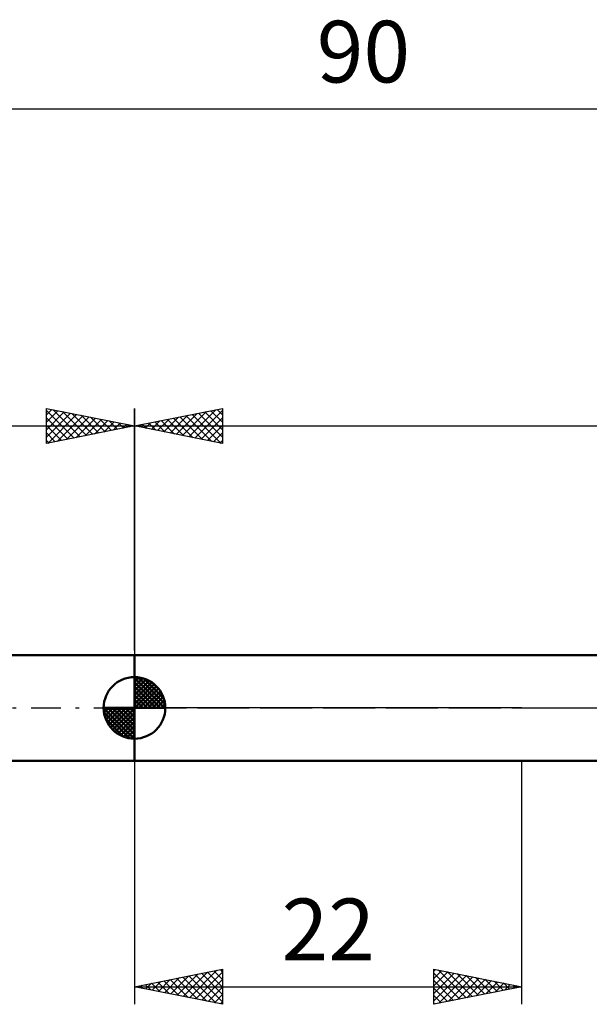
# Model space of a CAD drawing. Units: millimetres. Extents: x -27 to 125, y -32 to 39.
# Drawn here: x 25 to 58, y -17 to 39 of the extents above; entities that cross this region are included whole.
import ezdxf
from ezdxf.enums import TextEntityAlignment as Align

# ---------------------------------------------------------------- set-up
doc = ezdxf.new("R2010")
doc.units = ezdxf.units.MM
doc.header["$LTSCALE"] = 4.2
doc.linetypes.add('LONGDASH_DASH', pattern=[0.85, 0.4, -0.2, 0.05, -0.2])
for name, color, linetype in [('1', 4, 'CONTINUOUS'), ('2', 7, 'CONTINUOUS'), ('4', 2, 'LONGDASH_DASH'), ('NOCUT', 7, 'CONTINUOUS'), ('SK1', 4, 'CONTINUOUS'), ('SK2', 7, 'CONTINUOUS'), ('SK4', 2, 'LONGDASH_DASH')]:
    doc.layers.add(name, color=color, linetype=linetype)
doc.styles.get("Standard").update_dxf_attribs({"font": 'Monospac821 BT'})

msp = doc.modelspace()

# ---------------------------------------------------------------- linework, layer by layer
at = {"layer": '1', "color": 4, "linetype": 'CONTINUOUS', "lineweight": 50}
for p, q in [((32, 3), (67.538, 3)), ((32, -3), (32, 3)), ((32, -3), (67.538, -3))]:
    msp.add_line(p, q, dxfattribs=at)
at = {"layer": '2', "color": 7, "linetype": 'CONTINUOUS', "lineweight": 25}
for p, q in [((32, 3.25), (32, 17)), ((32, 16), (37, 17)), ((34.727, 15.455), (36.09, 16.818)), ((35.08, 15.384), (36.62, 16.924)), ((35.434, 15.313), (37, 16.879)), ((35.991, 16.798), (37, 15.789)), ((36.344, 16.869), (37, 16.213)), ((36.698, 16.94), (37, 16.637)), ((37, 17), (37, 15)), ((32.959, 15.808), (33.438, 16.288)), ((33.162, 16.232), (33.744, 15.651)), ((33.313, 15.737), (33.969, 16.394)), ((33.516, 16.303), (34.274, 15.545)), ((33.666, 15.667), (34.499, 16.5)), ((33.869, 16.374), (34.804, 15.439)), ((34.02, 15.596), (35.029, 16.606)), ((34.223, 16.445), (35.335, 15.333)), ((34.373, 15.525), (35.56, 16.712)), ((34.577, 16.515), (35.865, 15.227)), ((34.93, 16.586), (36.395, 15.121)), ((35.284, 16.657), (36.926, 15.015)), ((35.637, 16.727), (37, 15.365)), ((35.787, 15.243), (37, 16.455)), ((32, 16), (90, 16)), ((37, 15), (32, 16)), ((32.102, 16.02), (32.153, 15.969)), ((32.252, 15.95), (32.378, 16.076)), ((32.455, 16.091), (32.683, 15.863)), ((32.605, 15.879), (32.908, 16.182)), ((32.809, 16.162), (33.213, 15.757)), ((36.141, 15.172), (37, 16.031)), ((36.494, 15.101), (37, 15.607)), ((36.848, 15.03), (37, 15.182)), ((32, -3), (32, -16.826)), ((54, -16.826), (54, -3)), ((32, -15.826), (37, -14.826)), ((34.769, -16.38), (36.154, -14.995)), ((35.123, -16.45), (36.684, -14.889)), ((35.476, -16.521), (37, -14.997)), ((35.796, -15.067), (37, -16.27)), ((36.15, -14.996), (37, -15.846)), ((36.503, -14.925), (37, -15.422)), ((36.857, -14.854), (37, -14.997)), ((37, -14.826), (37, -16.826)), ((49, -16.826), (49, -14.826)), ((49, -14.826), (54, -15.826)), ((49, -14.936), (49.092, -14.844)), ((49, -15.36), (49.445, -14.915)), ((49, -15.784), (49.799, -14.986)), ((49, -16.208), (50.152, -15.056)), ((49, -15.059), (50.472, -16.531)), ((49.239, -14.874), (50.826, -16.461)), ((49.769, -14.98), (51.179, -16.39)), ((50.299, -15.086), (51.533, -16.319)), ((32.648, -15.955), (32.972, -15.631)), ((32.968, -15.632), (33.452, -16.116)), ((33.001, -16.026), (33.502, -15.525)), ((33.322, -15.561), (33.982, -16.222)), ((33.355, -16.097), (34.032, -15.419)), ((33.675, -15.491), (34.513, -16.328)), ((33.709, -16.167), (34.563, -15.313)), ((34.029, -15.42), (35.043, -16.434)), ((34.062, -16.238), (35.093, -15.207)), ((34.382, -15.349), (35.573, -16.54)), ((34.416, -16.309), (35.623, -15.101)), ((34.736, -15.279), (36.104, -16.646)), ((35.089, -15.208), (36.634, -16.753)), ((35.443, -15.137), (37, -16.694)), ((35.83, -16.592), (37, -15.422)), ((49, -16.633), (50.506, -15.127)), ((49, -15.483), (50.119, -16.602)), ((49.289, -16.768), (50.859, -15.198)), ((49.819, -16.662), (51.213, -15.268)), ((50.35, -16.556), (51.566, -15.339)), ((50.83, -15.192), (51.886, -16.248)), ((50.88, -16.45), (51.92, -15.41)), ((51.36, -15.298), (52.24, -16.178)), ((51.41, -16.344), (52.273, -15.48)), ((51.89, -15.404), (52.594, -16.107)), ((51.941, -16.238), (52.627, -15.551)), ((52.421, -15.51), (52.947, -16.036)), ((52.471, -16.132), (52.981, -15.622)), ((52.951, -15.616), (53.301, -15.966)), ((32, -15.826), (54, -15.826)), ((37, -16.826), (32, -15.826)), ((32.261, -15.774), (32.391, -15.904)), ((32.294, -15.885), (32.441, -15.737)), ((32.614, -15.703), (32.922, -16.01)), ((36.183, -16.662), (37, -15.846)), ((54, -15.826), (49, -16.826)), ((49, -15.908), (49.765, -16.673)), ((53.001, -16.026), (53.334, -15.693)), ((53.481, -15.722), (53.654, -15.895)), ((53.532, -15.919), (53.688, -15.763)), ((36.537, -16.733), (37, -16.27)), ((36.891, -16.804), (37, -16.694)), ((49, -16.332), (49.412, -16.743)), ((49, -16.756), (49.058, -16.814))]:
    msp.add_line(p, q, dxfattribs=at)
at = {"layer": '4', "color": 2, "linetype": 'LONGDASH_DASH', "lineweight": 25}
msp.add_line((32, 0), (90, 0), dxfattribs=at)
at = {"layer": 'NOCUT', "color": 7, "linetype": 'CONTINUOUS', "lineweight": 25}
for p, q in [((32, 0), (32, 3)), ((32, 3), (54, 3)), ((67.538, 3), (54, 3)), ((54, 0), (32, 0)), ((54, 0), (90, 0))]:
    msp.add_line(p, q, dxfattribs=at)
at = {"layer": 'SK1', "color": 4, "linetype": 'CONTINUOUS', "lineweight": 50}
for p, q in [((32, 3), (8, 3)), ((32, 0), (32, 1.75)), ((32, 1.705), (32.044, 1.749)), ((32, 1.457), (32.271, 1.728)), ((32, 1.705), (33.705, 0)), ((32, 1.21), (32.474, 1.684)), ((32.215, 1.737), (33.737, 0.215)), ((32, 0.962), (32.659, 1.621)), ((32, 0.715), (32.827, 1.542)), ((32, 1.457), (33.457, 0)), ((32, 0.467), (32.981, 1.448)), ((32, 0.22), (33.123, 1.342)), ((32, 1.21), (33.21, 0)), ((32.028, 0), (33.251, 1.223)), ((32.533, 1.667), (33.667, 0.533)), ((33.04, 1.407), (33.407, 1.04)), ((32, 0.962), (32.962, 0)), ((32, 0.715), (32.715, 0)), ((32.275, 0), (33.367, 1.092)), ((32.523, 0), (33.471, 0.948)), ((32.77, 0), (33.561, 0.79)), ((33.018, 0), (33.636, 0.619)), ((32, 0), (30.25, 0)), ((30.251, -0.044), (30.295, 0)), ((30.272, -0.271), (30.543, 0)), ((30.316, -0.474), (30.79, 0)), ((30.379, -0.659), (31.038, 0)), ((30.458, -0.827), (31.285, 0)), ((30.487, 0), (32, -1.513)), ((30.552, -0.981), (31.533, 0)), ((30.658, -1.123), (31.78, 0)), ((30.735, 0), (32, -1.265)), ((30.982, 0), (32, -1.018)), ((31.23, 0), (32, -0.77)), ((31.477, 0), (32, -0.523)), ((31.725, 0), (32, -0.275)), ((31.972, 0), (32, -0.028)), ((32, 0.467), (32.467, 0)), ((32, 0.22), (32.22, 0)), ((32, 0), (33.75, 0)), ((32, -1.75), (32, 0)), ((33.265, 0), (33.696, 0.431)), ((33.513, 0), (33.736, 0.223)), ((30.25, -0.011), (31.989, -1.75)), ((30.274, -0.281), (31.719, -1.726)), ((30.777, -1.251), (32, -0.028)), ((30.908, -1.367), (32, -0.275)), ((31.052, -1.471), (32, -0.523)), ((30.364, -0.619), (31.381, -1.636)), ((31.21, -1.561), (32, -0.77)), ((31.381, -1.636), (32, -1.018)), ((31.569, -1.696), (32, -1.265)), ((31.777, -1.736), (32, -1.513)), ((8, -3), (32, -3))]:
    msp.add_line(p, q, dxfattribs=at)
for start, end in [(90, 180), (0, 90), (180, 270), (270, 0)]:
    msp.add_arc((32, 0), 1.75, start, end, dxfattribs=at)
at = {"layer": 'SK2', "color": 7, "linetype": 'CONTINUOUS', "lineweight": 25}
for p, q in [((0, 34), (90, 34)), ((27, 15), (27, 17)), ((27, 17), (32, 16)), ((27, 16.637), (27.302, 16.94)), ((27, 16.879), (28.566, 15.313)), ((27, 16.213), (27.656, 16.869)), ((27, 15.789), (28.009, 16.798)), ((27.38, 16.924), (28.92, 15.384)), ((27.91, 16.818), (29.273, 15.455)), ((32, 17), (32, 3)), ((27, 15.365), (28.363, 16.727)), ((27, 16.455), (28.213, 15.243)), ((27.074, 15.015), (28.716, 16.657)), ((27.605, 15.121), (29.07, 16.586)), ((28.135, 15.227), (29.423, 16.515)), ((28.44, 16.712), (29.627, 15.525)), ((28.665, 15.333), (29.777, 16.445)), ((28.971, 16.606), (29.98, 15.596)), ((29.196, 15.439), (30.131, 16.374)), ((29.501, 16.5), (30.334, 15.667)), ((29.726, 15.545), (30.484, 16.303)), ((30.031, 16.394), (30.687, 15.737)), ((30.256, 15.651), (30.838, 16.232)), ((30.562, 16.288), (31.041, 15.808)), ((0, 16), (32, 16)), ((27, 16.031), (27.859, 15.172)), ((32, 16), (27, 15)), ((30.787, 15.757), (31.191, 16.162)), ((31.092, 16.182), (31.395, 15.879)), ((31.317, 15.863), (31.545, 16.091)), ((31.622, 16.076), (31.748, 15.95)), ((31.847, 15.97), (31.898, 16.02)), ((27, 15.607), (27.505, 15.101)), ((27, 15.182), (27.152, 15.03))]:
    msp.add_line(p, q, dxfattribs=at)
at = {"layer": 'SK4', "color": 2, "linetype": 'LONGDASH_DASH', "lineweight": 25}
msp.add_line((-6, 0), (96, 0), dxfattribs=at)

# ---------------------------------------------------------------- texts
at = {"layer": '2', "color": 7, "linetype": 'CONTINUOUS', "lineweight": 25}
msp.add_text('22', height=3.5, dxfattribs=at).set_placement((43, -14.326), align=Align.CENTER)
at = {"layer": 'SK2', "color": 7, "linetype": 'CONTINUOUS', "lineweight": 25}
msp.add_text('90', height=3.5, dxfattribs=at).set_placement((45, 35.5), align=Align.CENTER)

doc.saveas('drawing.dxf')
